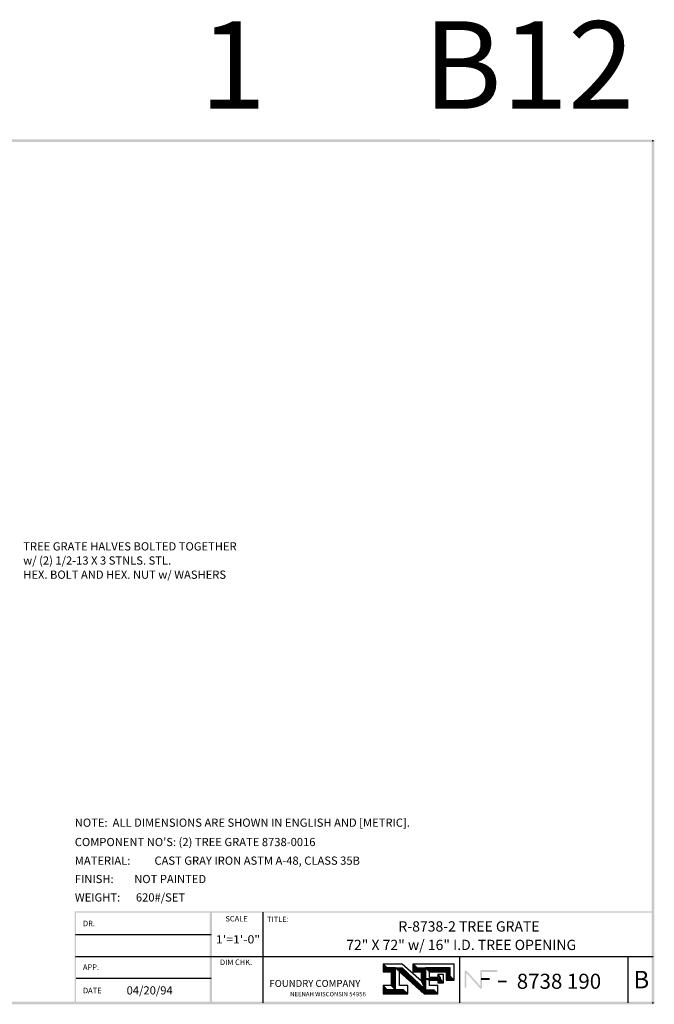
# Model space of a CAD drawing. Extents: x 0 to 191, y 0 to 136.
# Drawn here: x 104 to 191, y 1 to 136 of the extents above; entities that cross this region are included whole.
import ezdxf
from ezdxf.enums import TextEntityAlignment as Align

# ---------------------------------------------------------------- set-up
doc = ezdxf.new("R2010")
doc.units = 0
doc.header["$LTSCALE"] = 3
doc.header["$MEASUREMENT"] = 0
doc.layers.get('0').update_dxf_attribs({"color": 4, "linetype": 'CONTINUOUS'})
doc.layers.add('BDR', color=7, linetype='CONTINUOUS')
doc.layers.add('DIMS', color=1, linetype='CONTINUOUS')
doc.styles.add('SIMPLEX', font='simplex')

# ---------------------------------------------------------------- blocks, each defined once
blk = doc.blocks.new('DNAME4', base_point=(81, 1.375))
at = {"style": 'SIMPLEX'}
blk.add_attdef('DNAME4', text='', height=0.75, dxfattribs=at).set_placement((81, 1.375), align=Align.CENTER)
blk = doc.blocks.new('DNAME5', base_point=(110.454, 7.216))
at = {"style": 'SIMPLEX'}
blk.add_attdef('DNAME5', text='', height=0.938, dxfattribs=at).set_placement((110.454, 7.216), align=Align.CENTER)
blk = doc.blocks.new('DNAME6', base_point=(110.454, 5.698))
at = {"style": 'SIMPLEX'}
blk.add_attdef('DNAME6', text='', height=0.938, dxfattribs=at).set_placement((110.454, 5.698), align=Align.CENTER)
blk = doc.blocks.new('DNAME', base_point=(114.232, 2.028))
at = {"style": 'SIMPLEX'}
blk.add_attdef('DNAME', (114.232, 2.028), '', height=1.375, dxfattribs=at)
blk = doc.blocks.new('*X8')
blk.add_line((13.429, 0.362), (13.398, 0.399))
blk = doc.blocks.new('*X7')
for p, q in [((13.285, 0.35), (13.435, 0.35)), ((13.398, 0.34), (13.442, 0.34)), ((13.398, 0.33), (13.449, 0.33)), ((13.398, 0.32), (13.455, 0.32))]:
    blk.add_line(p, q)
blk = doc.blocks.new('*X6')
for p, q in [((13.261, 0.48), (13.538, 0.48)), ((13.271, 0.47), (13.538, 0.47)), ((13.281, 0.46), (13.538, 0.46)), ((13.291, 0.45), (13.538, 0.45)), ((13.301, 0.44), (13.538, 0.44)), ((13.491, 0.43), (13.538, 0.43)), ((13.491, 0.42), (13.538, 0.42)), ((13.491, 0.41), (13.538, 0.41)), ((13.491, 0.4), (13.538, 0.4)), ((13.491, 0.39), (13.539, 0.39)), ((13.491, 0.38), (13.549, 0.38)), ((13.491, 0.37), (13.559, 0.37)), ((13.491, 0.36), (13.569, 0.36)), ((13.491, 0.35), (13.579, 0.35))]:
    blk.add_line(p, q)
blk = doc.blocks.new('*X5')
for p, q in [((13.12, 0.438), (13.12, 0.528)), ((13.13, 0.438), (13.13, 0.518)), ((13.14, 0.438), (13.14, 0.508)), ((13.15, 0.438), (13.15, 0.498)), ((13.16, 0.438), (13.16, 0.488)), ((13.17, 0.438), (13.17, 0.484)), ((13.18, 0.438), (13.18, 0.484)), ((13.19, 0.438), (13.19, 0.484)), ((13.2, 0.438), (13.2, 0.484)), ((13.21, 0.438), (13.21, 0.484)), ((13.22, 0.313), (13.22, 0.484)), ((13.23, 0.292), (13.23, 0.484)), ((13.24, 0.271), (13.24, 0.484)), ((13.25, 0.249), (13.25, 0.484))]:
    blk.add_line(p, q)
blk = doc.blocks.new('*X4')
for p, q in [((12.948, 0.453), (12.922, 0.484)), ((13.003, 0.404), (12.935, 0.484)), ((13.057, 0.355), (12.948, 0.484)), ((13.111, 0.306), (12.961, 0.484)), ((13.165, 0.256), (12.974, 0.484)), ((13.219, 0.207), (12.987, 0.484)), ((13.249, 0.188), (13.033, 0.446)), ((13.262, 0.188), (13.095, 0.387)), ((13.275, 0.188), (13.157, 0.329)), ((13.288, 0.188), (13.219, 0.27)), ((13.301, 0.188), (13.262, 0.234)), ((13.314, 0.188), (13.275, 0.234)), ((13.328, 0.188), (13.288, 0.234)), ((13.341, 0.188), (13.301, 0.234)), ((13.354, 0.188), (13.314, 0.234)), ((13.367, 0.188), (13.327, 0.234)), ((13.38, 0.188), (13.34, 0.234)), ((13.393, 0.188), (13.367, 0.218))]:
    blk.add_line(p, q)
blk = doc.blocks.new('*X3')
for p, q in [((12.78, 0.438), (12.78, 0.524)), ((12.79, 0.438), (12.79, 0.514)), ((12.8, 0.438), (12.8, 0.504)), ((12.81, 0.438), (12.81, 0.494)), ((12.82, 0.438), (12.82, 0.484)), ((12.83, 0.438), (12.83, 0.484)), ((12.84, 0.438), (12.84, 0.484)), ((12.85, 0.438), (12.85, 0.484)), ((12.86, 0.438), (12.86, 0.484)), ((12.87, 0.278), (12.87, 0.484)), ((12.88, 0.268), (12.88, 0.484)), ((12.89, 0.258), (12.89, 0.484)), ((12.9, 0.248), (12.9, 0.484)), ((12.91, 0.238), (12.91, 0.484))]:
    blk.add_line(p, q)
blk = doc.blocks.new('*X2')
for p, q in [((12.773, 0.28), (12.774, 0.28)), ((12.773, 0.27), (12.784, 0.27)), ((12.773, 0.26), (12.794, 0.26)), ((12.773, 0.25), (12.804, 0.25)), ((12.773, 0.24), (12.814, 0.24)), ((12.773, 0.23), (13.011, 0.23)), ((12.773, 0.22), (13.021, 0.22)), ((12.773, 0.21), (13.031, 0.21)), ((12.773, 0.2), (13.041, 0.2)), ((12.773, 0.19), (13.051, 0.19))]:
    blk.add_line(p, q)

msp = doc.modelspace()

# ---------------------------------------------------------------- linework, layer by layer
at = {"layer": 'BDR'}
for p, q in [((137.257, 1.033), (137.257, 13.449)), ((111.527, 10.379), (130.111, 10.379)), ((111.527, 7.379), (190.682, 7.379)), ((164.117, 7.379), (164.117, 1.015)), ((187.21, 7.379), (187.21, 1.015)), ((154.227, 5.813), (153.665, 6.375)), ((153.665, 6.375), (153.665, 5.25)), ((153.665, 6.375), (153.665, 5.25)), ((153.665, 6.375), (156.29, 6.375)), ((155.352, 5.813), (154.227, 5.813)), ((159.29, 2.25), (155.352, 5.813)), ((155.352, 5.813), (156.29, 5.813)), ((155.352, 2.813), (155.352, 5.813)), ((156.29, 6.375), (158.915, 4.013)), ((156.29, 5.813), (159.477, 2.813)), ((157.79, 6.375), (158.352, 5.813)), ((157.79, 5.25), (157.79, 6.375)), ((157.79, 6.375), (157.79, 5.25)), ((157.79, 6.375), (163.415, 6.375)), ((158.352, 5.813), (159.477, 5.813)), ((162.852, 5.813), (159.477, 5.812)), ((159.477, 5.813), (160.04, 5.25)), ((159.477, 5.813), (159.477, 2.813)), ((162.852, 4.688), (162.852, 5.813)), ((163.415, 4.125), (163.415, 6.375)), ((111.626, 4.379), (130.111, 4.379)), ((153.665, 5.25), (154.79, 5.25)), ((153.665, 5.25), (154.79, 5.25)), ((154.79, 5.25), (154.79, 3.375)), ((154.79, 5.25), (154.79, 3.375)), ((155.915, 5.25), (159.29, 2.25)), ((155.915, 3.375), (155.915, 5.25)), ((158.915, 5.25), (157.79, 5.25)), ((157.79, 5.25), (158.915, 5.25)), ((158.915, 4.013), (158.915, 5.25)), ((158.915, 5.25), (158.915, 4.013)), ((161.493, 4.313), (159.477, 4.313)), ((159.477, 4.313), (160.04, 4.125)), ((160.04, 5.25), (162.29, 5.25)), ((160.04, 5.25), (162.29, 5.25)), ((160.04, 4.5), (160.04, 5.25)), ((161.165, 4.5), (160.04, 4.5)), ((160.04, 4.125), (161.165, 4.125)), ((160.04, 4.125), (161.165, 4.125)), ((160.04, 3.375), (160.04, 4.125)), ((161.165, 4.89), (161.165, 4.5)), ((161.165, 4.875), (161.165, 4.74)), ((161.257, 4.865), (161.165, 4.875)), ((161.936, 4.875), (161.165, 4.875)), ((161.165, 4.74), (161.493, 4.313)), ((161.165, 4.125), (161.165, 3.75)), ((161.165, 4.125), (161.165, 3.75)), ((161.54, 4.457), (161.257, 4.865)), ((161.54, 4.313), (161.493, 4.313)), ((161.54, 4.313), (161.54, 4.457)), ((161.915, 3.75), (161.54, 4.313)), ((161.936, 3.75), (161.936, 4.875)), ((162.29, 5.25), (162.29, 4.125)), ((162.29, 5.25), (162.29, 4.125)), ((162.29, 4.125), (163.415, 4.125)), ((162.29, 4.125), (163.415, 4.125)), ((163.415, 4.125), (162.852, 4.688)), ((154.227, 2.813), (153.665, 3.375)), ((153.665, 3.375), (153.665, 2.25)), ((153.665, 3.375), (153.665, 2.25)), ((154.79, 3.375), (153.665, 3.375)), ((156.477, 2.813), (154.227, 2.813)), ((154.79, 3.375), (155.352, 2.813)), ((157.04, 3.375), (155.915, 3.375)), ((157.04, 2.25), (156.477, 2.813)), ((157.04, 2.25), (157.04, 3.375)), ((159.477, 2.813), (158.915, 4.013)), ((159.477, 2.813), (160.602, 2.813)), ((161.165, 3.375), (160.04, 3.375)), ((160.602, 2.813), (161.165, 2.25)), ((161.165, 3.75), (161.915, 3.75)), ((161.165, 3.75), (161.936, 3.75)), ((161.165, 2.25), (161.165, 3.375)), ((153.665, 2.25), (157.04, 2.25)), ((153.665, 2.25), (157.04, 2.25)), ((161.165, 2.25), (159.29, 2.25)), ((159.29, 2.25), (161.165, 2.25))]:
    msp.add_line(p, q, dxfattribs=at)
for p in [(190.648, 119.17), (190.635, 1.001)]:
    msp.add_point(p, dxfattribs=at)
for points in [[(0.948, 119.37), (1.308, 119.01), (190.828, 119.35), (190.468, 118.99)], [(190.828, 119.35), (190.468, 118.99), (190.815, 0.821), (190.455, 1.181)], [(111.617, 13.359), (111.437, 13.539), (111.617, 0.989), (111.437, 0.989)], [(190.649, 13.359), (190.649, 13.539), (111.617, 13.359), (111.437, 13.539)], [(129.891, 0.809), (130.251, 0.809), (129.891, 13.506), (130.251, 13.506)], [(165.076, 5.467), (164.836, 5.376), (167.236, 3.031), (166.996, 2.94)], [(164.836, 3.089), (165.076, 3.089), (164.836, 5.376), (165.076, 5.467)], [(166.996, 5.49), (167.236, 5.25), (169.318, 5.49), (169.318, 5.25)], [(166.996, 2.94), (167.236, 3.031), (166.996, 5.49), (167.236, 5.25)], [(168.282, 4.161), (168.282, 4.401), (167.073, 4.161), (167.073, 4.401)], [(169.405, 4.039), (169.405, 3.799), (170.614, 4.039), (170.614, 3.799)], [(190.815, 0.821), (190.455, 1.181), (1.017, 0.821), (1.377, 1.181)]]:
    msp.add_trace(points, dxfattribs=at)

# ---------------------------------------------------------------- block references
ref = msp.add_blockref('DNAME5', (165.656, 10.781), dxfattribs=dict(xscale=1.5, yscale=1.5, zscale=1.5))
ref.add_attrib('DNAME5', 'R-8738-2 TREE GRATE ', dxfattribs={"height": 1.406, "style": 'SIMPLEX'}).set_placement((165.656, 10.781), align=Align.CENTER)
ref = msp.add_blockref('DNAME6', (164.369, 8.25), dxfattribs=dict(xscale=1.5, yscale=1.5, zscale=1.5))
ref.add_attrib('DNAME6', '72" X 72" w/ 16" I.D. TREE OPENING', dxfattribs={"height": 1.406, "style": 'SIMPLEX'}).set_placement((164.369, 8.25), align=Align.CENTER)
ref = msp.add_blockref('DNAME', (171.982, 2.936), dxfattribs=dict(xscale=1.5, yscale=1.5, zscale=1.5))
ref.add_attrib('DNAME', '8738 190', (171.982, 2.936), dxfattribs={"height": 2.063, "style": 'SIMPLEX'})
at = {"xscale": 1.5, "yscale": 1.5, "zscale": 1.5}
msp.add_blockref('DNAME4', (121.688, 2.156), dxfattribs=at).add_auto_attribs({'DNAME4': '04/20/94'})
at = {"layer": 'BDR', "xscale": 12, "yscale": 12, "zscale": 12}
for name in ['*X3', '*X4', '*X5', '*X6', '*X7', '*X8', '*X2']:
    msp.add_blockref(name, (0.392, 0), dxfattribs=at)

# ---------------------------------------------------------------- texts
at = {"style": 'SIMPLEX'}
for s, height, p in [('1', 12, (133.104, 123.563)), ('B12', 12, (173.639, 123.563)), ('B', 2.4, (189.057, 2.994))]:
    msp.add_text(s, height=height, dxfattribs=at).set_placement(p, align=Align.CENTER)
at = {"style": 'SIMPLEX', "width": 0.87001}
msp.add_text('1\'=1\'-0"', height=1.125, dxfattribs=at).set_placement((130.766, 9.147), (136.825, 9.147), align=Align.FIT)
at = {"layer": 'BDR', "style": 'SIMPLEX'}
for s, height, p in [('NOTE:  ALL DIMENSIONS ARE SHOWN IN ENGLISH AND [METRIC].', 1.125, (111.43, 25.145)), ("COMPONENT NO'S: (2) TREE GRATE 8738-0016", 1.125, (111.43, 22.492)), ('MATERIAL:', 1.125, (111.43, 19.94)), ('CAST GRAY IRON ASTM A-48, CLASS 35B', 1.125, (122.347, 19.94)), ('FINISH:', 1.125, (111.441, 17.42)), ('NOT PAINTED', 1.125, (119.574, 17.42)), ('WEIGHT:', 1.125, (111.439, 14.9)), ('620#/SET', 1.125, (119.801, 14.9)), ('DR.', 0.75, (112.552, 11.512)), ('SCALE', 0.75, (132.076, 12.167)), ('TITLE:', 0.75, (137.77, 12.083)), ('DIM CHK.', 0.75, (131.319, 6.201)), ('APP.', 0.75, (112.552, 5.532)), ('FOUNDRY COMPANY', 0.96, (138.102, 3.188)), ('DATE', 0.75, (112.552, 2.328))]:
    msp.add_text(s, height=height, dxfattribs=at).set_placement(p)
msp.add_text('NEENAH WISCONSIN 54956', height=0.6, dxfattribs=at).set_placement((151.306, 1.906), align=Align.RIGHT)
at = {"layer": 'DIMS', "style": 'SIMPLEX'}
for s, p in [('TREE GRATE HALVES BOLTED TOGETHER', (104.368, 63.58)), ('w/ (2) 1/2-13 X 3 STNLS. STL.', (104.368, 61.641)), ('HEX. BOLT AND HEX. NUT w/ WASHERS', (104.368, 59.702))]:
    msp.add_text(s, height=1.125, dxfattribs=at).set_placement(p, align=Align.MIDDLE_LEFT)

doc.saveas('drawing.dxf')
